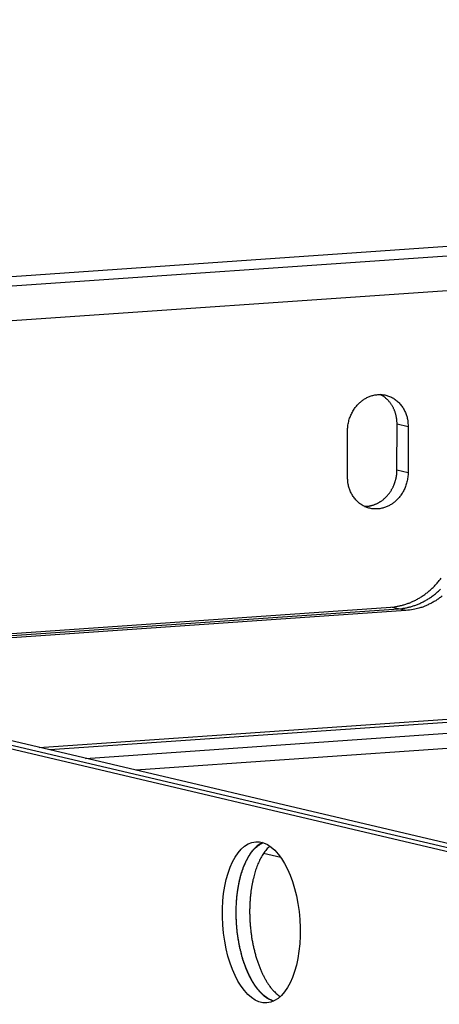
# Model space of a CAD drawing. Extents: x 61 to 4140, y 67 to 2910.
# Drawn here: x 339 to 366, y 2725 to 2789 of the extents above; entities that cross this region are included whole.
import ezdxf

# ---------------------------------------------------------------- set-up
doc = ezdxf.new("R2010")
doc.units = 0
doc.header["$MEASUREMENT"] = 0
doc.layers.add('V1L204', color=7, linetype='CONTINUOUS')
doc.layers.add('V1L226', color=7, linetype='CONTINUOUS')

msp = doc.modelspace()

# ---------------------------------------------------------------- linework, layer by layer
at = {"layer": 'V1L204', "color": 30, "linetype": 'Continuous'}
msp.add_line((367.87515, 2774.7107), (299.97005, 2770.0039), dxfattribs=at)
at = {"layer": 'V1L204', "color": 6, "linetype": 'Continuous'}
msp.add_line((363.4528, 2760.1093), (363.45709, 2763.0844), dxfattribs=at)
at = {"layer": 'V1L204', "color": 1, "linetype": 'Continuous'}
for p, q in [((360.23286, 2759.6659), (360.23715, 2762.641)), ((364.18003, 2762.9143), (364.17573, 2759.9392)), ((315.4167, 2747.8831), (363.05701, 2751.1852)), ((315.89865, 2747.7697), (363.54992, 2751.0726)), ((364.03187, 2750.9593), (316.38061, 2747.6564)), ((405.24785, 2726.2141), (302.58174, 2750.3616)), ((407.02215, 2726.3371), (303.09328, 2750.7816)), ((303.45794, 2750.4223), (406.12405, 2726.2748)), ((343.21248, 2741.3454), (385.69624, 2744.2901)), ((385.69481, 2743.2984), (346.46875, 2740.5795)), ((355.90521, 2734.8878), (354.77301, 2735.1541))]:
    msp.add_line(p, q, dxfattribs=at)
for points in [[(360.23716, 2762.641), (360.24229, 2762.7962, -0.01469142), (360.25644, 2762.9501, -0.01504115), (360.28002, 2763.1026, -0.01492493), (360.31231, 2763.2529, -0.01472226), (360.35317, 2763.3994, -0.01465355), (360.40172, 2763.5415, -0.01446797), (360.45766, 2763.6782, -0.01437661), (360.52003, 2763.809, -0.01419393), (360.58833, 2763.9332, -0.01413355), (360.6616, 2764.0506, -0.01392281), (360.73924, 2764.1605, -0.01386024), (360.82038, 2764.2631, -0.01363036), (360.90439, 2764.3579, -0.01356816), (360.99046, 2764.4452, -0.01335388), (361.078, 2764.5249, -0.01324265), (361.16648, 2764.5974, -0.01275737), (361.25602, 2764.6633, -0.01317618), (361.34878, 2764.7242, -0.01353228), (361.44717, 2764.7813, -0.01352033), (361.55087, 2764.8341, -0.01448451), (361.6595, 2764.8813, -0.01517733), (361.77262, 2764.9225, -0.0157874), (361.89014, 2764.9567, -0.01626431), (362.01142, 2764.9836, -0.01698826), (362.13602, 2765.002, -0.01749465), (362.26318, 2765.0118, -0.01809303), (362.39226, 2765.012, -0.01848895), (362.52239, 2765.0027, -0.01896321), (362.65273, 2764.9829, -0.01922727), (362.78237, 2764.953, -0.01950634), (362.9103, 2764.9125, -0.01958993), (363.03568, 2764.8618, -0.01963733), (363.15742, 2764.8008, -0.01954431), (363.27481, 2764.7302, -0.01939226), (363.3868, 2764.6502, -0.01909405), (363.49287, 2764.5618, -0.01865683), (363.59209, 2764.4655, -0.0183612), (363.68422, 2764.3622, -0.0180896), (363.76852, 2764.2526, -0.01728077), (363.84498, 2764.1385, -0.01593004), (363.91306, 2764.0208, -0.01654359), (363.97319, 2763.8982, -0.01818165), (364.02509, 2763.7706, -0.01428846), (364.06875, 2763.6492, -0.0068043), (364.10391, 2763.5384, -0.01747153), (364.13318, 2763.3985, -0.02788428), (364.15863, 2763.1877, -0.01440339), (364.1801, 2762.9143, -0.00806961)], [(364.17578, 2759.9393), (364.17064, 2759.7841, -0.01469009), (364.15649, 2759.6303, -0.0150398), (364.1329, 2759.4777, -0.01492362), (364.10061, 2759.3274, -0.01472102), (364.05974, 2759.1809, -0.01465238), (364.01119, 2759.0388, -0.01446689), (363.95524, 2758.9021, -0.01437563), (363.89287, 2758.7712, -0.01419307), (363.82456, 2758.6471, -0.01413281), (363.7513, 2758.5297, -0.0139222), (363.67364, 2758.4198, -0.01385975), (363.59251, 2758.3172, -0.01363), (363.5085, 2758.2224, -0.01356794), (363.42242, 2758.135, -0.0133538), (363.33489, 2758.0554, -0.0132427), (363.2464, 2757.9828, -0.01275753), (363.15687, 2757.917, -0.01317641), (363.06411, 2757.8561, -0.01353245), (362.96571, 2757.7989, -0.01352048), (362.86202, 2757.7461, -0.01448474), (362.75338, 2757.6989, -0.01517764), (362.64026, 2757.6578, -0.01578774), (362.52274, 2757.6236, -0.0162647), (362.40147, 2757.5967, -0.01698871), (362.27687, 2757.5783, -0.01749515), (362.14971, 2757.5685, -0.01809357), (362.02063, 2757.5682, -0.01848951), (361.8905, 2757.5776, -0.01896379), (361.76016, 2757.5974, -0.01922783), (361.63053, 2757.6273, -0.01950689), (361.50259, 2757.6678, -0.01959043), (361.37722, 2757.7185, -0.01963778), (361.25548, 2757.7795, -0.01954469), (361.13809, 2757.8501, -0.01939257), (361.02611, 2757.9301, -0.01909427), (360.92004, 2758.0185, -0.01865696), (360.82082, 2758.1148, -0.01836125), (360.72869, 2758.2181, -0.01808957), (360.6444, 2758.3277, -0.01728067), (360.56794, 2758.4419, -0.01592988), (360.49986, 2758.5595, -0.01654337), (360.43974, 2758.6821, -0.01818134), (360.38784, 2758.8097, -0.01428817), (360.34418, 2758.9311, -0.00680415), (360.30902, 2759.042, -0.01747112), (360.27975, 2759.1819, -0.02788353), (360.25431, 2759.3927, -0.01440297), (360.23284, 2759.666, -0.00806937)], [(363.057, 2751.1852), (363.26577, 2751.2052, 0.01436476), (363.47733, 2751.2372, 0.01351642), (363.69191, 2751.2817, 0.0131803), (363.9086, 2751.3388, 0.01358996), (364.12643, 2751.4094, 0.01367746), (364.3445, 2751.4933, 0.01366702), (364.56192, 2751.5912, 0.01358053), (364.77775, 2751.7027, 0.01360276), (364.99088, 2751.8282, 0.01350839), (365.20039, 2751.9671, 0.01345416), (365.40509, 2752.1196, 0.0133185), (365.60415, 2752.2848, 0.01321958), (365.79633, 2752.4626, 0.01307539), (365.98096, 2752.6519, 0.01296225), (366.15681, 2752.8524, 0.01277759), (366.32344, 2753.0626, 0.01256449)], [(363.54994, 2751.0726), (363.7587, 2751.0925, 0.01436517), (363.97026, 2751.1246, 0.01351677), (364.18485, 2751.1691, 0.01318062), (364.40153, 2751.2262, 0.01359025), (364.61936, 2751.2968, 0.01367772), (364.83743, 2751.3807, 0.01366723), (365.05485, 2751.4786, 0.01358069), (365.27068, 2751.5901, 0.01360288), (365.48381, 2751.7156, 0.01350846), (365.69332, 2751.8545, 0.01345418), (365.89802, 2752.007, 0.01331848), (366.09708, 2752.1722, 0.01321951), (366.28926, 2752.35, 0.01307528)], [(366.37958, 2751.8936, -0.01315965), (366.17531, 2751.7412, -0.01254244), (365.96747, 2751.6025, -0.01369072), (365.75267, 2751.4767, -0.0159908), (365.53025, 2751.3644, -0.01280079), (365.31942, 2751.2673, -0.00563074), (365.12741, 2751.1867, -0.01705088), (364.88353, 2751.1128, -0.02921552), (364.51344, 2751.0365, -0.01526575), (364.03194, 2750.9592, -0.00846397)], [(354.71252, 2735.866), (354.56953, 2735.7908, 0.02553789), (354.43187, 2735.6998, 0.02504159), (354.29969, 2735.5922, 0.02303276), (354.17327, 2735.47, 0.02039561), (354.05344, 2735.3342, 0.01829965), (353.94017, 2735.1866, 0.0164306), (353.83395, 2735.0282, 0.0147996), (353.73459, 2734.8608, 0.01326456), (353.64248, 2734.6853, 0.01208319), (353.55723, 2734.5034, 0.01100215), (353.47903, 2734.3158, 0.00998207), (353.40766, 2734.125, 0.00895791), (353.34321, 2733.9318, 0.00857831), (353.28399, 2733.7327, 0.00804799), (353.22877, 2733.523, 0.00754717), (353.17753, 2733.3018, 0.00755729), (353.13092, 2733.0683, 0.00738232), (353.08933, 2732.8232, 0.00729776), (353.05357, 2732.5665, 0.00715516), (353.02397, 2732.2993, 0.00711922), (353.00134, 2732.0218, 0.00702109), (352.98593, 2731.7351, 0.00702032), (352.97855, 2731.44, 0.00697254), (352.97931, 2731.138, 0.00701028), (352.98895, 2730.8301, 0.00701581), (353.0074, 2730.5179, 0.00709733), (353.03529, 2730.2031, 0.00716292), (353.07233, 2729.8872, 0.00729344), (353.11897, 2729.5722, 0.00742764), (353.17472, 2729.2597, 0.00761631), (353.23979, 2728.9518, 0.00782896), (353.3135, 2728.6501, 0.00808218), (353.39581, 2728.3565, 0.00839322), (353.48589, 2728.0724, 0.00874048), (353.58349, 2727.7998, 0.00914739), (353.6876, 2727.5395, 0.00954271), (353.79776, 2727.2934, 0.01014944), (353.91314, 2727.0618, 0.01085749), (354.03321, 2726.8462, 0.01136491), (354.15633, 2726.6467, 0.01144546), (354.28157, 2726.4645, 0.01314248), (354.41073, 2726.2982, 0.01620033), (354.54404, 2726.148, 0.0142315), (354.67018, 2726.0173, 0.00706333), (354.78484, 2725.908, 0.02021037), (354.92909, 2725.8023, 0.03880273), (355.14613, 2725.6829, 0.02314246), (355.42738, 2725.5527, 0.0137923)], [(355.43805, 2725.5575), (355.31702, 2725.6, -0.02446388), (355.19376, 2725.6562, -0.02127495), (355.06812, 2725.7266, -0.01945602), (354.94065, 2725.8113, -0.01913004), (354.81191, 2725.9118, -0.01804201), (354.68249, 2726.028, -0.0169109), (354.55296, 2726.161, -0.01567434), (354.42399, 2726.3103, -0.01475935), (354.29633, 2726.4768, -0.0137082), (354.17069, 2726.6598, -0.01288371), (354.04794, 2726.8597, -0.01200323), (353.92873, 2727.0754, -0.01132692), (353.81405, 2727.307, -0.01062385), (353.70447, 2727.553, -0.01007853), (353.60098, 2727.813, -0.00953098), (353.50402, 2728.0852, -0.00910113), (353.41454, 2728.3687, -0.00868627), (353.33278, 2728.6616, -0.00835299), (353.2596, 2728.9626, -0.00804911), (353.195, 2729.2696, -0.00779614), (353.13967, 2729.5811, -0.00758518), (353.09339, 2729.8951, -0.00739917), (353.05664, 2730.2099, -0.00726682), (353.02899, 2730.5237, -0.00713744), (353.01071, 2730.8347, -0.00707266), (353.00118, 2731.1416, -0.00699207), (353.00046, 2731.4426, -0.00698664), (353.00783, 2731.7367, -0.00694892), (353.02318, 2732.0224, -0.00699678), (353.0457, 2732.2991, -0.00699874), (353.07515, 2732.5655, -0.0070944), (353.11072, 2732.8214, -0.00712525), (353.15208, 2733.0658, -0.00727284), (353.19845, 2733.2988, -0.00737432), (353.24946, 2733.5195, -0.00752388), (353.30437, 2733.7288, -0.00744802), (353.36318, 2733.9274, -0.00802792), (353.4273, 2734.12, -0.00878467), (353.49848, 2734.3106, -0.00883275), (353.57587, 2734.4975, -0.00899559), (353.65943, 2734.6784, -0.01117419), (353.75203, 2734.8542, -0.01519803), (353.85509, 2735.0241, -0.01223725), (353.95622, 2735.1799, -0.00329059), (354.05142, 2735.3173, -0.02054279), (354.18778, 2735.4637, -0.04401203), (354.41528, 2735.6472, -0.02426771), (354.72376, 2735.8626, -0.01301833)], [(355.17952, 2735.6382), (355.071, 2735.5314, 0.01616264), (354.9673, 2735.4157, 0.01586833), (354.86859, 2735.2904, 0.01476028), (354.77482, 2735.1568, 0.01320165), (354.68637, 2735.0159, 0.01202767), (354.60306, 2734.8689, 0.01100869), (354.52514, 2734.7162, 0.01017497), (354.4523, 2734.5588, 0.00937298), (354.38469, 2734.3973, 0.00863196), (354.32218, 2734.2332, 0.00790157), (354.26493, 2734.0673, 0.007524), (354.21189, 2733.8981, 0.00701885), (354.16233, 2733.7229, 0.00669279), (354.11577, 2733.5401, 0.00662974), (354.0722, 2733.3478, 0.00641338), (354.0319, 2733.1464, 0.00638339), (353.9955, 2732.9363, 0.00628657), (353.96319, 2732.7179, 0.00622726), (353.93548, 2732.4912, 0.00612394), (353.91256, 2732.2568, 0.0061084), (353.89498, 2732.0149, 0.0060461), (353.88285, 2731.7665, 0.00604624), (353.87674, 2731.5118, 0.00601236), (353.87666, 2731.252, 0.00604004), (353.88314, 2730.9876, 0.00604149), (353.8961, 2730.7197, 0.00609613), (353.91601, 2730.4493, 0.00613486), (353.94268, 2730.1774, 0.0062202), (353.97648, 2729.9051, 0.00630124), (354.0171, 2729.6336, 0.00642216), (354.06479, 2729.3641, 0.00654952), (354.11915, 2729.0976, 0.00670727), (354.18027, 2728.8356, 0.00689337), (354.24765, 2728.5788, 0.00710953), (354.32129, 2728.3287, 0.00734298), (354.40054, 2728.0861, 0.00756871), (354.48524, 2727.8522, 0.00793622), (354.5749, 2727.6274, 0.00839466), (354.66932, 2727.413, 0.00862146), (354.76721, 2727.2095, 0.00852903), (354.86802, 2727.0182, 0.00970599), (354.97352, 2726.8372, 0.01191284), (355.08416, 2726.6666, 0.01012909), (355.18973, 2726.5138, 0.0046446), (355.28646, 2726.3819, 0.0144528), (355.41176, 2726.2406, 0.0276239), (355.60506, 2726.059, 0.01609912), (355.85849, 2725.8427, 0.00944587)]]:
    msp.add_lwpolyline(points, format="xyb", dxfattribs=at)
at = {"layer": 'V1L204', "color": 6, "linetype": 'Continuous'}
for points in [[(363.45716, 2763.0844), (363.45618, 2763.1587, 0.00777375), (363.45294, 2763.2336, 0.00750962), (363.44734, 2763.3092, 0.00747214), (363.43941, 2763.3854, 0.00774393), (363.42894, 2763.4619, 0.00790556), (363.41599, 2763.5386, 0.00803836), (363.40038, 2763.6154, 0.00815469), (363.38218, 2763.692, 0.00832804), (363.36124, 2763.7685, 0.00846411), (363.33764, 2763.8444, 0.00862983), (363.31125, 2763.9198, 0.00876425), (363.28217, 2763.9944, 0.00892584), (363.25031, 2764.068, 0.00907119), (363.21577, 2764.1405, 0.00924834), (363.17848, 2764.2116, 0.00936514), (363.13862, 2764.2813, 0.00946343), (363.09613, 2764.3492, 0.00967622), (363.0511, 2764.4153, 0.01000936), (363.00347, 2764.4794, 0.00986794), (362.9538, 2764.5412, 0.0093596), (362.90222, 2764.6005, 0.01039114), (362.84749, 2764.6579, 0.01244796), (362.78915, 2764.7134, 0.00966339), (362.73311, 2764.7641, 0.00360616), (362.68139, 2764.8087, 0.01353221), (362.61175, 2764.8592, 0.02354871), (362.50067, 2764.9281, 0.01180937), (362.3529, 2765.0131, 0.00632684)], [(361.33705, 2757.7373), (361.39666, 2757.7376, 0.00838679), (361.45597, 2757.7399, 0.00836931), (361.5149, 2757.7443, 0.00848717), (361.57401, 2757.7506, 0.00844802), (361.63389, 2757.7591, 0.00832572), (361.6944, 2757.7698, 0.00847739), (361.75533, 2757.7827, 0.00854387), (361.8166, 2757.7979, 0.00856128), (361.87816, 2757.8155, 0.00854564), (361.93991, 2757.8354, 0.00859193), (362.00174, 2757.8577, 0.00858536), (362.06355, 2757.8825, 0.00860081), (362.12524, 2757.9097, 0.00857565), (362.18669, 2757.9394, 0.00858063), (362.24779, 2757.9716, 0.00854673), (362.30843, 2758.0062, 0.00853626), (362.36848, 2758.0433, 0.00849266), (362.42785, 2758.0828, 0.00846985), (362.48638, 2758.1248, 0.00841893), (362.54401, 2758.169, 0.00838477), (362.60056, 2758.2156, 0.00832807), (362.65599, 2758.2644, 0.0082843), (362.71012, 2758.3154, 0.00822357), (362.7629, 2758.3684, 0.00817171), (362.81417, 2758.4235, 0.00810857), (362.86391, 2758.4805, 0.00805025), (362.91194, 2758.5393, 0.00798598), (362.95825, 2758.5998, 0.00792221), (363.00269, 2758.6619, 0.00785858), (363.04527, 2758.7255, 0.007792), (363.08583, 2758.7904, 0.00772806), (363.12441, 2758.8566, 0.0076547), (363.16086, 2758.9238, 0.00759817), (363.19524, 2758.992, 0.00753657), (363.22742, 2759.061, 0.00746344), (363.25747, 2759.1307, 0.00735315), (363.28527, 2759.201, 0.00734948), (363.31092, 2759.2717, 0.00739836), (363.33432, 2759.3428, 0.00717047), (363.35555, 2759.4138, 0.00669288), (363.37454, 2759.4845, 0.00722949), (363.39144, 2759.5561, 0.00837457), (363.40621, 2759.6292, 0.0065122), (363.41879, 2759.6977, 0.00264649), (363.42909, 2759.7595, 0.00871564), (363.43788, 2759.8376, 0.01474042), (363.44582, 2759.9558, 0.00746394), (363.45284, 2760.1093, 0.00407607)]]:
    msp.add_lwpolyline(points, format="xyb", dxfattribs=at)
at = {"layer": 'V1L204', "color": 1, "linetype": 'Continuous'}
msp.add_ellipse((354.63186, 2730.679), major_axis=(0.36303, -5.23743), ratio=0.47811512, start_param=0, end_param=6.2831853, dxfattribs=at)
at = {"layer": 'V1L226', "color": 30, "linetype": 'Continuous'}
for p, q in [((286.7835, 2768.5029), (588.19455, 2789.3949)), ((589.15559, 2787.1848), (287.74455, 2766.2928))]:
    msp.add_line(p, q, dxfattribs=at)
at = {"layer": 'V1L226', "color": 6, "linetype": 'Continuous'}
for p, q in [((364.18003, 2762.9143), (363.45709, 2763.0844)), ((363.4528, 2760.1093), (364.17573, 2759.9392))]:
    msp.add_line(p, q, dxfattribs=at)
at = {"layer": 'V1L226', "color": 1, "linetype": 'Continuous'}
for p, q in [((363.53896, 2751.0719), (363.05701, 2751.1852)), ((364.03187, 2750.9593), (363.54992, 2751.0726)), ((340.20029, 2742.0539), (386.57247, 2745.2681)), ((386.66136, 2745.0637), (340.89186, 2741.8912))]:
    msp.add_line(p, q, dxfattribs=at)

doc.saveas('drawing.dxf')
